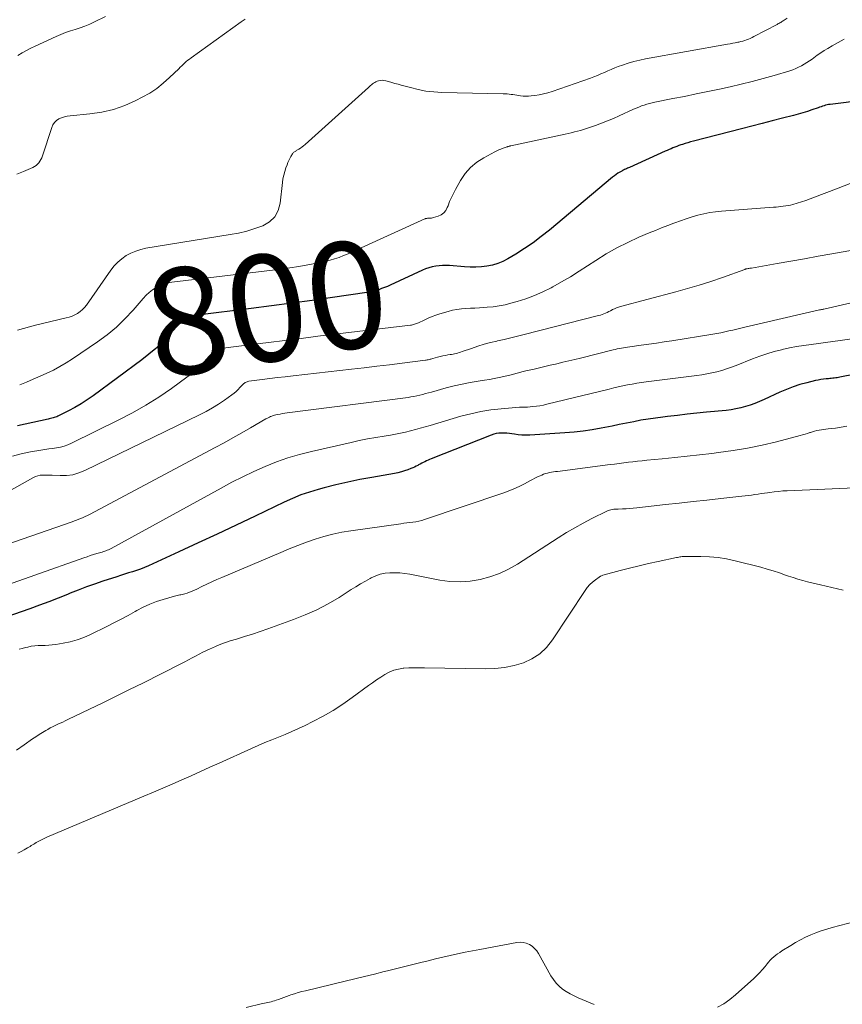
# Model space of a CAD drawing. Units: feet. Extents: x 2040000 to 2045012, y 540000 to 545009.
# Drawn here: x 2040651 to 2040805, y 541135 to 541320 of the extents above; entities that cross this region are included whole.
import ezdxf
from ezdxf.enums import TextEntityAlignment as Align

# ---------------------------------------------------------------- set-up
doc = ezdxf.new("R2010")
doc.units = ezdxf.units.FT
doc.header["$LTSCALE"] = 100
doc.header["$MEASUREMENT"] = 0
for name, color, linetype, lineweight in [('CONTOUR INDEX', 32, 'Continuous', 25), ('CONTOUR INDEX LABEL', 7, 'Continuous', 15), ('CONTOUR INTERMEDIATE', 40, 'Continuous', 15)]:
    doc.layers.add(name, color=color, linetype=linetype, lineweight=lineweight)
doc.styles.add('slant', font='romans.shx', dxfattribs={"oblique": 14.999978})

msp = doc.modelspace()

# ---------------------------------------------------------------- linework, layer by layer
at = {"layer": 'CONTOUR INDEX', "flags": 128}
for points, elevation in [([(2040823.32, 541306.25), (2040803, 541303.71), (2040802.71, 541303.66), (2040802.42, 541303.61), (2040802.13, 541303.53), (2040801.85, 541303.45), (2040801.57, 541303.36), (2040801.29, 541303.26), (2040801.01, 541303.16), (2040800.73, 541303.07), (2040799.59, 541302.66), (2040798.73, 541302.37), (2040797.88, 541302.1), (2040797.01, 541301.85), (2040796.14, 541301.62), (2040794.06, 541301.09), (2040792.14, 541300.6), (2040790.23, 541300.11), (2040788.31, 541299.62), (2040786.4, 541299.13), (2040777.36, 541296.8), (2040776.84, 541296.66), (2040776.32, 541296.51), (2040775.8, 541296.35), (2040775.29, 541296.19), (2040775.01, 541296.1), (2040774.64, 541295.97), (2040774.27, 541295.83), (2040773.9, 541295.69), (2040773.53, 541295.54), (2040773.17, 541295.38), (2040772.81, 541295.23), (2040772.45, 541295.07), (2040772.09, 541294.91), (2040765.4, 541291.87), (2040765.21, 541291.79), (2040765.02, 541291.71), (2040764.84, 541291.63), (2040764.64, 541291.56), (2040764.46, 541291.48), (2040764.27, 541291.39), (2040764.09, 541291.3), (2040763.91, 541291.2), (2040763.56, 541291), (2040763.21, 541290.78), (2040762.87, 541290.55), (2040762.54, 541290.31), (2040762.22, 541290.06), (2040750.35, 541280.09), (2040748.84, 541278.89), (2040747.3, 541277.73), (2040745.7, 541276.65), (2040744.07, 541275.62), (2040742.58, 541274.72), (2040741.65, 541274.24), (2040740.69, 541273.83), (2040739.69, 541273.55), (2040738.66, 541273.35), (2040737.61, 541273.24), (2040736.56, 541273.17), (2040735.51, 541273.18), (2040734.45, 541273.23), (2040731.65, 541273.46), (2040731, 541273.49), (2040730.34, 541273.48), (2040729.69, 541273.43), (2040729.04, 541273.35), (2040728.4, 541273.22), (2040727.77, 541273.06), (2040727.15, 541272.84), (2040726.55, 541272.59), (2040720.5, 541269.79), (2040719.98, 541269.55), (2040719.45, 541269.33), (2040718.91, 541269.13), (2040718.37, 541268.94), (2040717.83, 541268.78), (2040717.28, 541268.63), (2040716.72, 541268.51), (2040716.15, 541268.41), (2040709.69, 541267.47), (2040705.89, 541266.93), (2040702.09, 541266.4), (2040698.28, 541265.9), (2040694.47, 541265.42), (2040684.39, 541264.17), (2040683.81, 541264.06), (2040683.25, 541263.9), (2040682.72, 541263.68), (2040682.19, 541263.41), (2040681.7, 541263.08), (2040681.23, 541262.73), (2040680.8, 541262.33), (2040680.38, 541261.91), (2040678.92, 541260.29), (2040677.76, 541259.07), (2040676.56, 541257.9), (2040675.28, 541256.81), (2040673.96, 541255.78), (2040664.83, 541249.05), (2040663.72, 541248.28), (2040662.58, 541247.54), (2040661.41, 541246.86), (2040660.21, 541246.22), (2040658.22, 541245.21), (2040658, 541245.11), (2040657.77, 541245.02), (2040657.54, 541244.95), (2040657.31, 541244.89), (2040657.07, 541244.83), (2040656.83, 541244.78), (2040656.6, 541244.73), (2040656.36, 541244.67), (2040650.65, 541243.39)], 800), ([(2040823.05, 541256.07), (2040804.84, 541252.51), (2040804.57, 541252.46), (2040804.3, 541252.42), (2040804.03, 541252.38), (2040803.75, 541252.34), (2040803.48, 541252.31), (2040803.21, 541252.28), (2040802.94, 541252.25), (2040802.66, 541252.23), (2040802.22, 541252.2), (2040801.72, 541252.15), (2040801.23, 541252.08), (2040800.74, 541251.99), (2040800.25, 541251.88), (2040798.61, 541251.48), (2040797.31, 541251.12), (2040796.04, 541250.71), (2040794.79, 541250.23), (2040793.56, 541249.69), (2040790.6, 541248.31), (2040789.75, 541247.94), (2040788.89, 541247.59), (2040788.01, 541247.28), (2040787.13, 541247), (2040786.23, 541246.76), (2040785.32, 541246.56), (2040784.41, 541246.41), (2040783.49, 541246.29), (2040779.84, 541245.94), (2040778.01, 541245.75), (2040776.18, 541245.56), (2040774.35, 541245.36), (2040772.52, 541245.15), (2040771.6, 541245.04), (2040770.24, 541244.86), (2040768.87, 541244.66), (2040767.51, 541244.43), (2040766.16, 541244.17), (2040764.81, 541243.9), (2040763.46, 541243.63), (2040762.1, 541243.36), (2040760.75, 541243.1), (2040760.08, 541242.97), (2040758.39, 541242.67), (2040756.69, 541242.41), (2040754.98, 541242.22), (2040753.27, 541242.08), (2040746.66, 541241.65), (2040745.94, 541241.63), (2040745.22, 541241.65), (2040744.5, 541241.71), (2040743.79, 541241.81), (2040743.34, 541241.89), (2040742.85, 541241.96), (2040742.36, 541242.01), (2040741.87, 541242.04), (2040741.38, 541242.04), (2040740.89, 541242.01), (2040740.4, 541241.95), (2040739.93, 541241.82), (2040739.46, 541241.67), (2040728.22, 541237.19), (2040727.91, 541237.07), (2040727.61, 541236.94), (2040727.31, 541236.8), (2040727.01, 541236.67), (2040726.71, 541236.52), (2040726.42, 541236.37), (2040726.13, 541236.22), (2040725.84, 541236.06), (2040725.67, 541235.97), (2040725.36, 541235.81), (2040725.05, 541235.65), (2040724.73, 541235.51), (2040724.41, 541235.38), (2040723.84, 541235.16), (2040723.22, 541234.94), (2040722.6, 541234.75), (2040721.97, 541234.59), (2040721.33, 541234.46), (2040717.08, 541233.72), (2040714.82, 541233.3), (2040712.58, 541232.84), (2040710.35, 541232.32), (2040708.13, 541231.76), (2040706.98, 541231.45), (2040705.36, 541230.97), (2040703.76, 541230.42), (2040702.19, 541229.79), (2040700.65, 541229.1), (2040695.17, 541226.47), (2040691.62, 541224.77), (2040688.05, 541223.09), (2040684.48, 541221.42), (2040680.9, 541219.76), (2040675.17, 541217.13), (2040674.45, 541216.82), (2040673.72, 541216.52), (2040672.98, 541216.26), (2040672.23, 541216.03), (2040671.48, 541215.8), (2040670.73, 541215.57), (2040669.98, 541215.33), (2040669.24, 541215.09), (2040666.64, 541214.24), (2040665.1, 541213.71), (2040663.56, 541213.16), (2040662.04, 541212.58), (2040660.52, 541211.98), (2040660.04, 541211.78), (2040658.29, 541211.07), (2040656.53, 541210.38), (2040654.75, 541209.73), (2040652.98, 541209.08), (2040648.45, 541207.49)], 780)]:
    msp.add_lwpolyline(points, dxfattribs=dict(at, elevation=elevation))
at = {"layer": 'CONTOUR INTERMEDIATE', "flags": 128}
for points, elevation in [([(2040794.92, 541319.85), (2040794.38, 541319.51), (2040794.21, 541319.4), (2040794.05, 541319.3), (2040793.88, 541319.2), (2040793.72, 541319.09), (2040793.55, 541318.99), (2040793.38, 541318.89), (2040793.21, 541318.79), (2040793.04, 541318.7), (2040788.71, 541316.41), (2040788.37, 541316.24), (2040788.03, 541316.08), (2040787.69, 541315.94), (2040787.34, 541315.8), (2040786.98, 541315.69), (2040786.62, 541315.58), (2040786.26, 541315.49), (2040785.89, 541315.4), (2040785.67, 541315.36), (2040785.2, 541315.26), (2040784.72, 541315.17), (2040784.24, 541315.08), (2040783.76, 541314.99), (2040768.39, 541312.23), (2040767.29, 541312.01), (2040766.2, 541311.74), (2040765.13, 541311.42), (2040764.06, 541311.07), (2040763.28, 541310.78), (2040762.62, 541310.53), (2040761.96, 541310.27), (2040761.31, 541310), (2040760.66, 541309.71), (2040760.01, 541309.42), (2040759.36, 541309.15), (2040758.7, 541308.89), (2040758.04, 541308.64), (2040750.86, 541306.12), (2040750.06, 541305.87), (2040749.25, 541305.65), (2040748.43, 541305.49), (2040747.6, 541305.37), (2040746.95, 541305.3), (2040746.44, 541305.26), (2040745.93, 541305.25), (2040745.42, 541305.27), (2040744.91, 541305.33), (2040744.61, 541305.37), (2040744.25, 541305.42), (2040743.89, 541305.48), (2040743.53, 541305.53), (2040743.16, 541305.57), (2040742.8, 541305.62), (2040742.44, 541305.65), (2040742.08, 541305.67), (2040741.71, 541305.69), (2040730.18, 541305.96), (2040728.69, 541306.05), (2040727.21, 541306.21), (2040725.74, 541306.49), (2040724.29, 541306.84), (2040722.59, 541307.31), (2040721.99, 541307.48), (2040721.39, 541307.65), (2040720.79, 541307.82), (2040720.19, 541307.99), (2040719.7, 541308.14), (2040719.35, 541308.21), (2040719, 541308.23), (2040718.65, 541308.19), (2040718.3, 541308.11), (2040718.08, 541308.04), (2040717.84, 541307.94), (2040717.62, 541307.83), (2040717.41, 541307.7), (2040717.21, 541307.55), (2040717.02, 541307.39), (2040716.82, 541307.22), (2040716.63, 541307.06), (2040716.45, 541306.89), (2040704.55, 541296.15), (2040704.28, 541295.92), (2040704, 541295.71), (2040703.7, 541295.51), (2040703.4, 541295.32), (2040703.02, 541295.1), (2040702.9, 541295.03), (2040702.79, 541294.95), (2040702.67, 541294.88), (2040702.56, 541294.8), (2040702.45, 541294.72), (2040702.36, 541294.62), (2040702.27, 541294.52), (2040702.2, 541294.41), (2040701.91, 541293.91), (2040701.71, 541293.53), (2040701.52, 541293.15), (2040701.35, 541292.77), (2040701.19, 541292.37), (2040700.97, 541291.82), (2040700.73, 541291.14), (2040700.54, 541290.45), (2040700.4, 541289.75), (2040700.29, 541289.04), (2040699.89, 541285.18), (2040699.5, 541283.79), (2040698.86, 541282.58), (2040697.86, 541281.65), (2040696.61, 541280.91), (2040695.12, 541280.39), (2040693.61, 541279.93), (2040692.08, 541279.57), (2040690.53, 541279.27), (2040674.72, 541276.7), (2040673.75, 541276.48), (2040672.81, 541276.19), (2040671.9, 541275.79), (2040671.03, 541275.32), (2040670.21, 541274.75), (2040669.46, 541274.11), (2040668.78, 541273.4), (2040668.16, 541272.62), (2040663.55, 541266.05), (2040663.19, 541265.61), (2040662.81, 541265.19), (2040662.37, 541264.83), (2040661.9, 541264.5), (2040661.4, 541264.23), (2040660.88, 541263.98), (2040660.34, 541263.79), (2040659.79, 541263.64), (2040654.02, 541262.3), (2040650.66, 541261.32)], 808), ([(2040667.15, 541320.16), (2040665.05, 541319.16), (2040664.18, 541318.76), (2040663.29, 541318.4), (2040662.39, 541318.07), (2040661.47, 541317.78), (2040660.56, 541317.48), (2040659.65, 541317.16), (2040658.76, 541316.8), (2040657.88, 541316.42), (2040653.95, 541314.62), (2040653.12, 541314.22), (2040652.3, 541313.8), (2040651.49, 541313.35), (2040650.69, 541312.88)], 816), ([(2040693.32, 541319.68), (2040692.57, 541319.18), (2040683.2, 541312.44), (2040682.89, 541312.21), (2040682.58, 541311.97), (2040682.28, 541311.72), (2040681.99, 541311.47), (2040681.71, 541311.2), (2040681.43, 541310.94), (2040681.15, 541310.67), (2040680.87, 541310.4), (2040679.15, 541308.72), (2040677.97, 541307.67), (2040676.73, 541306.69), (2040675.42, 541305.82), (2040674.04, 541305.04), (2040672.82, 541304.4), (2040670.76, 541303.48), (2040668.65, 541302.73), (2040666.46, 541302.23), (2040664.23, 541301.9), (2040660.53, 541301.57), (2040659.98, 541301.49), (2040659.44, 541301.37), (2040658.91, 541301.18), (2040658.4, 541300.96), (2040657.96, 541300.65), (2040657.57, 541300.3), (2040657.28, 541299.86), (2040657.06, 541299.37), (2040655.33, 541294.04), (2040655.2, 541293.7), (2040655.04, 541293.37), (2040654.85, 541293.06), (2040654.64, 541292.76), (2040654.39, 541292.49), (2040654.12, 541292.25), (2040653.82, 541292.06), (2040653.5, 541291.89), (2040651.75, 541291.13), (2040650.53, 541290.61)], 812), ([(2040805.63, 541315.96), (2040804.51, 541315.34), (2040803.4, 541314.71), (2040802.57, 541314.21), (2040801.9, 541313.79), (2040801.23, 541313.36), (2040800.58, 541312.91), (2040799.93, 541312.44), (2040799.61, 541312.2), (2040799.13, 541311.86), (2040798.63, 541311.53), (2040798.13, 541311.22), (2040797.61, 541310.93), (2040797.08, 541310.66), (2040796.54, 541310.42), (2040795.98, 541310.21), (2040795.42, 541310.02), (2040792.48, 541309.14), (2040790.44, 541308.55), (2040788.39, 541307.99), (2040786.32, 541307.49), (2040784.25, 541307.01), (2040782.23, 541306.58), (2040780.05, 541306.11), (2040777.86, 541305.66), (2040775.68, 541305.21), (2040773.49, 541304.78), (2040770.14, 541304.12), (2040769.62, 541304.01), (2040769.11, 541303.89), (2040768.61, 541303.74), (2040768.11, 541303.58), (2040767.61, 541303.4), (2040767.12, 541303.21), (2040766.63, 541303), (2040766.15, 541302.79), (2040763.47, 541301.55), (2040762.37, 541301.06), (2040761.26, 541300.6), (2040760.15, 541300.16), (2040759.02, 541299.75), (2040757.87, 541299.34), (2040757.31, 541299.15), (2040756.75, 541298.98), (2040756.18, 541298.82), (2040755.61, 541298.67), (2040755.04, 541298.53), (2040754.47, 541298.39), (2040753.89, 541298.26), (2040753.32, 541298.13), (2040743.13, 541295.93), (2040743.02, 541295.9), (2040742.91, 541295.88), (2040742.8, 541295.85), (2040742.7, 541295.82), (2040742.59, 541295.79), (2040742.48, 541295.76), (2040742.37, 541295.72), (2040742.26, 541295.68), (2040741.67, 541295.47), (2040741.27, 541295.32), (2040740.87, 541295.15), (2040740.49, 541294.97), (2040740.1, 541294.78), (2040738.06, 541293.7), (2040736.76, 541292.86), (2040735.58, 541291.89), (2040734.58, 541290.74), (2040733.71, 541289.45), (2040732.76, 541287.75), (2040732.36, 541287), (2040731.99, 541286.24), (2040731.66, 541285.47), (2040731.35, 541284.69), (2040731.22, 541284.34), (2040730.92, 541283.79), (2040730.55, 541283.33), (2040730.07, 541282.98), (2040729.5, 541282.72), (2040728.6, 541282.45), (2040728.42, 541282.4), (2040728.24, 541282.37), (2040728.06, 541282.35), (2040727.87, 541282.34), (2040727.67, 541282.34), (2040727.58, 541282.33), (2040727.5, 541282.33), (2040727.41, 541282.32), (2040727.33, 541282.31), (2040727.24, 541282.29), (2040727.16, 541282.27), (2040727.08, 541282.24), (2040727, 541282.21), (2040715.08, 541276.8), (2040714.26, 541276.42), (2040713.44, 541276.06), (2040712.61, 541275.69), (2040711.78, 541275.33), (2040710.95, 541275), (2040710.1, 541274.7), (2040709.23, 541274.45), (2040708.36, 541274.24), (2040706.77, 541273.9), (2040705.08, 541273.57), (2040703.4, 541273.27), (2040701.7, 541273.02), (2040700, 541272.8), (2040679.58, 541270.37), (2040678.8, 541270.23), (2040678.04, 541270.02), (2040677.32, 541269.72), (2040676.62, 541269.36), (2040675.96, 541268.91), (2040675.33, 541268.43), (2040674.75, 541267.89), (2040674.21, 541267.31), (2040672.32, 541265.09), (2040670.79, 541263.44), (2040669.18, 541261.88), (2040667.45, 541260.46), (2040665.64, 541259.13), (2040660.92, 541255.95), (2040659.76, 541255.2), (2040658.58, 541254.5), (2040657.36, 541253.86), (2040656.12, 541253.26), (2040654.86, 541252.7), (2040653.59, 541252.15), (2040652.32, 541251.6), (2040651.05, 541251.07)], 804), ([(2040807.05, 541288.96), (2040804.19, 541287.87), (2040800.08, 541286.27), (2040799.27, 541285.97), (2040798.45, 541285.68), (2040797.62, 541285.41), (2040796.79, 541285.16), (2040796, 541284.93), (2040795.56, 541284.81), (2040795.11, 541284.71), (2040794.67, 541284.64), (2040794.21, 541284.58), (2040793.76, 541284.53), (2040793.31, 541284.49), (2040792.85, 541284.45), (2040792.4, 541284.41), (2040782.65, 541283.69), (2040781.53, 541283.57), (2040780.41, 541283.41), (2040779.3, 541283.18), (2040778.2, 541282.9), (2040777.11, 541282.58), (2040776.03, 541282.24), (2040774.96, 541281.87), (2040773.89, 541281.49), (2040773.7, 541281.42), (2040772.54, 541280.98), (2040771.39, 541280.53), (2040770.24, 541280.06), (2040769.09, 541279.59), (2040767.13, 541278.77), (2040765.04, 541277.82), (2040762.99, 541276.79), (2040761, 541275.65), (2040759.05, 541274.44), (2040757.52, 541273.42), (2040755.91, 541272.39), (2040754.29, 541271.38), (2040752.64, 541270.42), (2040750.98, 541269.48), (2040750.66, 541269.3), (2040749.12, 541268.53), (2040747.55, 541267.82), (2040745.93, 541267.23), (2040744.29, 541266.71), (2040743.15, 541266.39), (2040742.04, 541266.12), (2040740.93, 541265.9), (2040739.8, 541265.74), (2040738.67, 541265.63), (2040738.08, 541265.6), (2040737.24, 541265.55), (2040736.39, 541265.5), (2040735.54, 541265.46), (2040734.69, 541265.43), (2040733.85, 541265.36), (2040733.02, 541265.25), (2040732.19, 541265.08), (2040731.38, 541264.87), (2040729.84, 541264.39), (2040729.09, 541264.15), (2040728.35, 541263.88), (2040727.62, 541263.57), (2040726.9, 541263.25), (2040725.84, 541262.74), (2040725.66, 541262.65), (2040725.47, 541262.58), (2040725.28, 541262.51), (2040725.09, 541262.45), (2040724.9, 541262.4), (2040724.7, 541262.35), (2040724.5, 541262.31), (2040724.3, 541262.29), (2040706.93, 541260.19), (2040703.84, 541259.81), (2040700.76, 541259.43), (2040697.68, 541259.05), (2040694.6, 541258.65), (2040689.2, 541257.96), (2040688.83, 541257.89), (2040688.46, 541257.78), (2040688.11, 541257.64), (2040687.77, 541257.46), (2040687.45, 541257.25), (2040687.15, 541257.02), (2040686.86, 541256.76), (2040686.59, 541256.48), (2040685.64, 541255.42), (2040684.88, 541254.63), (2040684.09, 541253.88), (2040683.26, 541253.17), (2040682.39, 541252.5), (2040679.49, 541250.42), (2040677.12, 541248.8), (2040674.69, 541247.26), (2040672.2, 541245.84), (2040669.65, 541244.5), (2040660.76, 541240.12), (2040660.09, 541239.82), (2040659.4, 541239.58), (2040658.69, 541239.4), (2040657.97, 541239.27), (2040657.23, 541239.17), (2040656.5, 541239.07), (2040655.77, 541238.96), (2040655.04, 541238.84), (2040653.05, 541238.51), (2040651.35, 541238.15), (2040649.69, 541237.68)], 796), ([(2040819.54, 541278.51), (2040803.33, 541275.65), (2040800.77, 541275.2), (2040798.2, 541274.75), (2040795.64, 541274.3), (2040793.07, 541273.85), (2040788.26, 541273), (2040788.1, 541272.97), (2040787.94, 541272.95), (2040787.78, 541272.92), (2040787.63, 541272.89), (2040787.41, 541272.86), (2040787.36, 541272.85), (2040787.31, 541272.84), (2040787.25, 541272.83), (2040787.2, 541272.82), (2040787.15, 541272.8), (2040787.09, 541272.79), (2040787.04, 541272.77), (2040786.99, 541272.75), (2040782.79, 541271.24), (2040780.63, 541270.49), (2040778.46, 541269.78), (2040776.27, 541269.13), (2040774.07, 541268.52), (2040763.7, 541265.76), (2040763.32, 541265.65), (2040762.94, 541265.52), (2040762.57, 541265.36), (2040762.21, 541265.19), (2040762.1, 541265.13), (2040761.8, 541264.98), (2040761.49, 541264.83), (2040761.18, 541264.68), (2040760.87, 541264.53), (2040760.56, 541264.39), (2040760.24, 541264.27), (2040759.92, 541264.17), (2040759.59, 541264.07), (2040745.61, 541260.54), (2040744.36, 541260.23), (2040743.11, 541259.92), (2040741.86, 541259.62), (2040740.61, 541259.33), (2040740.51, 541259.31), (2040739.31, 541259.01), (2040738.12, 541258.69), (2040736.94, 541258.32), (2040735.77, 541257.93), (2040733.99, 541257.31), (2040733.71, 541257.22), (2040733.43, 541257.13), (2040733.15, 541257.05), (2040732.87, 541256.98), (2040732.59, 541256.91), (2040732.3, 541256.85), (2040732.02, 541256.79), (2040731.73, 541256.75), (2040731.33, 541256.69), (2040730.85, 541256.6), (2040730.36, 541256.51), (2040729.88, 541256.4), (2040729.41, 541256.27), (2040728.52, 541256.03), (2040728.34, 541255.98), (2040728.16, 541255.93), (2040727.99, 541255.89), (2040727.81, 541255.84), (2040727.64, 541255.8), (2040727.46, 541255.76), (2040727.28, 541255.73), (2040727.1, 541255.71), (2040722.73, 541255.16), (2040720.36, 541254.87), (2040717.99, 541254.58), (2040715.62, 541254.3), (2040713.25, 541254.03), (2040702.3, 541252.78), (2040700.85, 541252.61), (2040699.41, 541252.44), (2040697.97, 541252.26), (2040696.54, 541252.08), (2040694.02, 541251.75), (2040693.84, 541251.71), (2040693.67, 541251.67), (2040693.51, 541251.6), (2040693.35, 541251.51), (2040693.2, 541251.41), (2040693.06, 541251.31), (2040692.93, 541251.19), (2040692.8, 541251.06), (2040692.35, 541250.56), (2040692, 541250.19), (2040691.63, 541249.84), (2040691.24, 541249.52), (2040690.83, 541249.21), (2040689.45, 541248.23), (2040688.33, 541247.47), (2040687.18, 541246.75), (2040686, 541246.09), (2040684.79, 541245.47), (2040663.28, 541235), (2040662.16, 541234.56), (2040661.02, 541234.23), (2040659.85, 541234.08), (2040658.65, 541234.05), (2040657.12, 541234.12), (2040656.66, 541234.14), (2040656.21, 541234.15), (2040655.76, 541234.15), (2040655.31, 541234.15), (2040654.86, 541234.11), (2040654.43, 541234.02), (2040654.02, 541233.88), (2040653.61, 541233.69), (2040632.55, 541221.95)], 792), ([(2040818.27, 541269.1), (2040801.81, 541265.29), (2040801.7, 541265.26), (2040801.59, 541265.24), (2040801.48, 541265.22), (2040801.37, 541265.2), (2040801.19, 541265.16), (2040801.17, 541265.16), (2040801.15, 541265.16), (2040801.14, 541265.15), (2040801.12, 541265.15), (2040801.05, 541265.14), (2040801.03, 541265.14), (2040801.02, 541265.13), (2040801, 541265.13), (2040800.98, 541265.13), (2040786.97, 541261.88), (2040786.23, 541261.71), (2040785.49, 541261.54), (2040784.75, 541261.37), (2040784.01, 541261.19), (2040783.26, 541261.03), (2040782.52, 541260.87), (2040781.77, 541260.73), (2040781.02, 541260.6), (2040773.33, 541259.36), (2040771.89, 541259.13), (2040770.44, 541258.91), (2040768.99, 541258.7), (2040767.54, 541258.51), (2040765.41, 541258.23), (2040765.02, 541258.18), (2040764.63, 541258.12), (2040764.24, 541258.05), (2040763.86, 541257.98), (2040763.47, 541257.9), (2040763.08, 541257.82), (2040762.7, 541257.73), (2040762.31, 541257.64), (2040756.21, 541256.12), (2040755.1, 541255.85), (2040753.98, 541255.57), (2040752.86, 541255.31), (2040751.74, 541255.04), (2040751.53, 541254.99), (2040750.51, 541254.75), (2040749.5, 541254.52), (2040748.49, 541254.28), (2040747.48, 541254.05), (2040745.91, 541253.69), (2040745.68, 541253.63), (2040745.45, 541253.58), (2040745.22, 541253.53), (2040744.99, 541253.47), (2040744.76, 541253.41), (2040744.54, 541253.35), (2040744.31, 541253.29), (2040744.09, 541253.22), (2040743.87, 541253.15), (2040743.64, 541253.08), (2040743.42, 541253.03), (2040743.19, 541252.97), (2040741.83, 541252.65), (2040740.93, 541252.45), (2040740.02, 541252.27), (2040739.1, 541252.1), (2040738.19, 541251.95), (2040737, 541251.77), (2040735.49, 541251.51), (2040733.99, 541251.22), (2040732.5, 541250.88), (2040731.02, 541250.5), (2040728.26, 541249.73), (2040727.71, 541249.59), (2040727.16, 541249.44), (2040726.62, 541249.3), (2040726.07, 541249.15), (2040725.52, 541249.02), (2040724.97, 541248.91), (2040724.41, 541248.81), (2040723.85, 541248.73), (2040701.17, 541245.81), (2040700.73, 541245.75), (2040700.3, 541245.68), (2040699.86, 541245.61), (2040699.43, 541245.52), (2040699.07, 541245.45), (2040698.82, 541245.39), (2040698.57, 541245.32), (2040698.33, 541245.23), (2040698.1, 541245.14), (2040697.87, 541245.03), (2040697.64, 541244.92), (2040697.41, 541244.8), (2040697.19, 541244.68), (2040694.34, 541243.02), (2040692.7, 541242.08), (2040691.04, 541241.15), (2040689.38, 541240.23), (2040687.7, 541239.33), (2040664.13, 541226.75), (2040663.74, 541226.55), (2040663.34, 541226.36), (2040662.94, 541226.18), (2040662.54, 541226.02), (2040662.13, 541225.86), (2040661.72, 541225.7), (2040661.31, 541225.55), (2040660.89, 541225.41), (2040642.25, 541218.97)], 788), ([(2040809.16, 541260.04), (2040804.85, 541259.39), (2040803.49, 541259.2), (2040802.14, 541259.01), (2040800.78, 541258.84), (2040799.41, 541258.67), (2040798.05, 541258.49), (2040796.7, 541258.28), (2040795.36, 541258.01), (2040794.02, 541257.71), (2040793.9, 541257.68), (2040792.51, 541257.31), (2040791.14, 541256.9), (2040789.78, 541256.44), (2040788.44, 541255.94), (2040785.38, 541254.72), (2040784.48, 541254.38), (2040783.58, 541254.07), (2040782.66, 541253.79), (2040781.74, 541253.53), (2040780.81, 541253.31), (2040779.87, 541253.12), (2040778.93, 541252.95), (2040777.99, 541252.82), (2040768.52, 541251.62), (2040767.64, 541251.5), (2040766.76, 541251.37), (2040765.89, 541251.22), (2040765.01, 541251.06), (2040764.14, 541250.88), (2040763.27, 541250.7), (2040762.41, 541250.5), (2040761.54, 541250.29), (2040749.9, 541247.45), (2040749.25, 541247.3), (2040748.58, 541247.17), (2040747.92, 541247.07), (2040747.25, 541247), (2040746.28, 541246.9), (2040746.09, 541246.89), (2040745.9, 541246.88), (2040745.72, 541246.88), (2040745.53, 541246.88), (2040745.34, 541246.89), (2040745.16, 541246.89), (2040744.97, 541246.88), (2040744.78, 541246.87), (2040741.3, 541246.59), (2040739.38, 541246.38), (2040737.48, 541246.09), (2040735.6, 541245.67), (2040733.74, 541245.18), (2040728, 541243.48), (2040727.08, 541243.21), (2040726.16, 541242.95)], 784), ([(2040726.16, 541242.95), (2040725.24, 541242.69), (2040724.32, 541242.44), (2040723.4, 541242.21), (2040722.47, 541242), (2040721.53, 541241.82), (2040720.59, 541241.66), (2040719.36, 541241.47), (2040717.81, 541241.21), (2040716.26, 541240.93), (2040714.72, 541240.62), (2040713.18, 541240.29), (2040705.74, 541238.61), (2040703.52, 541238.04), (2040701.33, 541237.39), (2040699.17, 541236.62), (2040697.05, 541235.77), (2040694.95, 541234.83), (2040692.88, 541233.85), (2040690.83, 541232.81), (2040688.8, 541231.73), (2040668.18, 541220.38), (2040667.95, 541220.26), (2040667.71, 541220.15), (2040667.47, 541220.05), (2040667.23, 541219.95), (2040666.99, 541219.87), (2040666.74, 541219.79), (2040666.49, 541219.71), (2040666.24, 541219.64), (2040665.51, 541219.42), (2040664.9, 541219.24), (2040664.28, 541219.05), (2040663.68, 541218.84), (2040663.07, 541218.64), (2040644.61, 541212.13)], 784), ([(2040806.14, 541243.35), (2040805.06, 541243.15), (2040803.97, 541242.98), (2040802.64, 541242.82), (2040802.21, 541242.76), (2040801.78, 541242.71), (2040801.36, 541242.65), (2040800.93, 541242.58), (2040800.51, 541242.51), (2040800.09, 541242.41), (2040799.68, 541242.29), (2040799.28, 541242.16), (2040799.19, 541242.13), (2040798.74, 541241.97), (2040798.29, 541241.83), (2040797.83, 541241.69), (2040797.37, 541241.57), (2040792.93, 541240.42), (2040790.24, 541239.78), (2040787.53, 541239.21), (2040784.81, 541238.75), (2040782.07, 541238.37), (2040780.8, 541238.21), (2040778.48, 541237.94), (2040776.16, 541237.68), (2040773.85, 541237.44), (2040771.53, 541237.21), (2040768.61, 541236.93), (2040767.75, 541236.84), (2040766.89, 541236.75), (2040766.03, 541236.65), (2040765.17, 541236.55), (2040764.31, 541236.44), (2040763.45, 541236.33), (2040762.59, 541236.22), (2040761.73, 541236.11), (2040751.88, 541234.85), (2040751.5, 541234.8), (2040751.13, 541234.74), (2040750.75, 541234.68), (2040750.38, 541234.61), (2040750, 541234.53), (2040749.64, 541234.43), (2040749.28, 541234.31), (2040748.92, 541234.17), (2040748.63, 541234.04), (2040748.13, 541233.82), (2040747.64, 541233.59), (2040747.16, 541233.35), (2040746.68, 541233.09), (2040745.68, 541232.54), (2040744.69, 541232.04), (2040743.69, 541231.56), (2040742.66, 541231.15), (2040741.62, 541230.76), (2040726.97, 541225.82), (2040726.42, 541225.65), (2040725.88, 541225.51), (2040725.32, 541225.41), (2040724.76, 541225.33), (2040724.2, 541225.26), (2040723.64, 541225.19), (2040723.07, 541225.11), (2040722.51, 541225.04), (2040713.16, 541223.72), (2040711.45, 541223.43), (2040709.77, 541223.08), (2040708.1, 541222.63), (2040706.45, 541222.12), (2040704.82, 541221.55), (2040703.2, 541220.95), (2040701.59, 541220.31), (2040699.99, 541219.65), (2040688.95, 541214.96), (2040688, 541214.55), (2040687.07, 541214.12), (2040686.14, 541213.68), (2040685.21, 541213.23), (2040684.24, 541212.75), (2040683.8, 541212.54), (2040683.36, 541212.35), (2040682.91, 541212.18), (2040682.45, 541212.03), (2040682, 541211.89), (2040681.76, 541211.82), (2040681.53, 541211.76), (2040681.29, 541211.71), (2040681.05, 541211.67), (2040680.81, 541211.63), (2040680.58, 541211.58), (2040680.34, 541211.53), (2040680.1, 541211.46), (2040677.97, 541210.84), (2040676.68, 541210.42), (2040675.43, 541209.93), (2040674.2, 541209.36), (2040673.01, 541208.73), (2040672.73, 541208.57), (2040671.4, 541207.83), (2040670.07, 541207.11), (2040668.72, 541206.41), (2040667.36, 541205.72), (2040664.31, 541204.23), (2040663.07, 541203.69), (2040661.81, 541203.23), (2040660.51, 541202.88), (2040659.19, 541202.61), (2040657.81, 541202.39), (2040657.15, 541202.3), (2040656.5, 541202.23), (2040655.84, 541202.2), (2040655.18, 541202.19), (2040654.52, 541202.17), (2040653.86, 541202.12), (2040653.21, 541202.03), (2040652.56, 541201.9), (2040652.13, 541201.8), (2040651.53, 541201.65), (2040650.93, 541201.49)], 776), ([(2040807.63, 541231.79), (2040794.96, 541231.22), (2040794.14, 541231.17), (2040793.32, 541231.1), (2040792.51, 541231.01), (2040791.69, 541230.9), (2040791.27, 541230.84), (2040790.67, 541230.75), (2040790.07, 541230.67), (2040789.47, 541230.58), (2040788.87, 541230.49), (2040788.26, 541230.4), (2040787.66, 541230.32), (2040787.06, 541230.24), (2040786.45, 541230.17), (2040782.48, 541229.74), (2040779.89, 541229.46), (2040777.3, 541229.18), (2040774.7, 541228.89), (2040772.11, 541228.61), (2040766.76, 541228.02), (2040766.09, 541227.95), (2040765.42, 541227.9), (2040764.74, 541227.85), (2040764.07, 541227.82), (2040763.27, 541227.79), (2040763, 541227.78), (2040762.72, 541227.76), (2040762.45, 541227.73), (2040762.17, 541227.69), (2040761.9, 541227.64), (2040761.64, 541227.57), (2040761.38, 541227.48), (2040761.13, 541227.37), (2040758.34, 541226), (2040756.72, 541225.16), (2040755.12, 541224.29), (2040753.54, 541223.36), (2040751.99, 541222.39), (2040744.38, 541217.45), (2040742.72, 541216.5), (2040741.01, 541215.68), (2040739.22, 541215.05), (2040737.38, 541214.55), (2040735.5, 541214.26), (2040733.61, 541214.13), (2040731.72, 541214.22), (2040729.83, 541214.46), (2040724.17, 541215.54), (2040723.25, 541215.69), (2040722.32, 541215.79), (2040721.39, 541215.83), (2040720.46, 541215.83), (2040719.54, 541215.74), (2040718.65, 541215.56), (2040717.79, 541215.26), (2040716.95, 541214.87), (2040716.77, 541214.77), (2040715.87, 541214.26), (2040714.97, 541213.74), (2040714.08, 541213.2), (2040713.2, 541212.66), (2040710.92, 541211.21), (2040708.86, 541210.01), (2040706.77, 541208.9), (2040704.6, 541207.93), (2040702.38, 541207.05), (2040697.6, 541205.34), (2040696.14, 541204.83), (2040694.67, 541204.33), (2040693.2, 541203.85), (2040691.72, 541203.39), (2040690.54, 541203.03), (2040689.66, 541202.74), (2040688.78, 541202.42), (2040687.91, 541202.08), (2040687.06, 541201.71), (2040686.74, 541201.57), (2040686.05, 541201.25), (2040685.37, 541200.92), (2040684.7, 541200.57), (2040684.04, 541200.21), (2040683.37, 541199.85), (2040682.71, 541199.49), (2040682.03, 541199.14), (2040681.36, 541198.8), (2040674.11, 541195.14), (2040671.62, 541193.9), (2040669.13, 541192.66), (2040666.64, 541191.44), (2040664.13, 541190.23), (2040660.06, 541188.28), (2040659.59, 541188.05), (2040659.12, 541187.83), (2040658.64, 541187.61), (2040658.17, 541187.4), (2040657.7, 541187.18), (2040657.23, 541186.95), (2040656.77, 541186.71), (2040656.31, 541186.45), (2040655.94, 541186.24), (2040655.31, 541185.87), (2040654.68, 541185.48), (2040654.07, 541185.08), (2040653.46, 541184.66), (2040651.87, 541183.52), (2040650.46, 541182.54)], 772), ([(2040805.45, 541212.54), (2040803.33, 541213.05), (2040801.2, 541213.56), (2040798.76, 541214.14), (2040797.86, 541214.38), (2040796.96, 541214.63), (2040796.08, 541214.91), (2040795.2, 541215.21), (2040794.65, 541215.41), (2040793.49, 541215.81), (2040792.33, 541216.18), (2040791.16, 541216.53), (2040789.98, 541216.85), (2040785.17, 541218.09), (2040783.58, 541218.43), (2040781.97, 541218.69), (2040780.36, 541218.83), (2040778.73, 541218.89), (2040775.89, 541218.89), (2040775.68, 541218.88), (2040775.46, 541218.87), (2040775.25, 541218.85), (2040775.03, 541218.82), (2040774.82, 541218.79), (2040774.61, 541218.75), (2040774.39, 541218.71), (2040774.18, 541218.67), (2040770.72, 541217.94), (2040768.94, 541217.55), (2040767.17, 541217.15), (2040765.4, 541216.71), (2040763.64, 541216.25), (2040760.62, 541215.44), (2040760.38, 541215.37), (2040760.15, 541215.27), (2040759.93, 541215.16), (2040759.72, 541215.02), (2040758.98, 541214.51), (2040758.43, 541214.07), (2040757.92, 541213.61), (2040757.46, 541213.08), (2040757.05, 541212.52), (2040750.95, 541203.22), (2040749.83, 541201.83), (2040748.57, 541200.63), (2040747.09, 541199.7), (2040745.48, 541198.95), (2040743.73, 541198.44), (2040741.96, 541198.06), (2040740.16, 541197.88), (2040738.35, 541197.81), (2040726.95, 541198.02), (2040725.98, 541198.02), (2040725, 541198.01), (2040724.03, 541197.97), (2040723.05, 541197.91), (2040722.97, 541197.9), (2040722.06, 541197.76), (2040721.18, 541197.54), (2040720.33, 541197.2), (2040719.52, 541196.77), (2040718.73, 541196.26), (2040717.95, 541195.74), (2040717.18, 541195.21), (2040716.42, 541194.66), (2040713.4, 541192.42), (2040711.62, 541191.18), (2040709.81, 541190), (2040707.93, 541188.92), (2040706.01, 541187.9), (2040704.57, 541187.18), (2040703.34, 541186.59), (2040702.1, 541186.03), (2040700.84, 541185.49), (2040699.57, 541184.98), (2040698.3, 541184.48), (2040697.04, 541183.96), (2040695.79, 541183.42), (2040694.54, 541182.87), (2040688.46, 541180.12), (2040686.7, 541179.33), (2040684.95, 541178.54), (2040683.19, 541177.75), (2040681.43, 541176.97), (2040679.66, 541176.19), (2040677.9, 541175.42), (2040676.13, 541174.66), (2040674.35, 541173.9), (2040656.16, 541166.23), (2040655.77, 541166.06), (2040655.39, 541165.88), (2040655.01, 541165.69), (2040654.64, 541165.49), (2040654.37, 541165.33), (2040654.14, 541165.2), (2040653.91, 541165.06), (2040653.68, 541164.92), (2040653.45, 541164.78), (2040653.23, 541164.64), (2040653, 541164.5), (2040652.77, 541164.36), (2040652.54, 541164.23), (2040651.87, 541163.84), (2040651.3, 541163.52), (2040650.73, 541163.2)], 768), ([(2040811.97, 541151.54), (2040803.37, 541149.26), (2040802.35, 541148.96), (2040801.34, 541148.64), (2040800.34, 541148.27), (2040799.36, 541147.88), (2040798.39, 541147.44), (2040797.44, 541146.98), (2040796.51, 541146.46), (2040795.6, 541145.92), (2040793.91, 541144.87), (2040793.53, 541144.61), (2040793.15, 541144.35), (2040792.79, 541144.06), (2040792.43, 541143.77), (2040792.09, 541143.46), (2040791.77, 541143.13), (2040791.46, 541142.79), (2040791.16, 541142.44), (2040790.78, 541141.96), (2040790.28, 541141.37), (2040789.77, 541140.8), (2040789.23, 541140.25), (2040788.68, 541139.72), (2040785.25, 541136.62), (2040784.19, 541135.75), (2040783.07, 541134.97), (2040781.87, 541134.31)], 764), ([(2040758.77, 541134.86), (2040755.77, 541136.08), (2040755, 541136.43), (2040754.25, 541136.81), (2040753.53, 541137.25), (2040752.83, 541137.73), (2040752.2, 541138.27), (2040751.61, 541138.86), (2040751.1, 541139.52), (2040750.65, 541140.22), (2040748.32, 541144.39), (2040747.98, 541144.9), (2040747.58, 541145.36), (2040747.11, 541145.75), (2040746.6, 541146.09), (2040746.03, 541146.32), (2040745.45, 541146.47), (2040744.85, 541146.5), (2040744.24, 541146.45), (2040737.31, 541145.17), (2040735.92, 541144.91), (2040734.54, 541144.63), (2040733.16, 541144.33), (2040731.78, 541144.02), (2040730.4, 541143.7), (2040729.03, 541143.38), (2040727.65, 541143.05), (2040726.28, 541142.72), (2040726.02, 541142.66), (2040724.51, 541142.29), (2040723.01, 541141.92), (2040721.51, 541141.55), (2040720.01, 541141.17), (2040719.36, 541141), (2040717.54, 541140.54), (2040715.71, 541140.09), (2040713.89, 541139.64), (2040712.06, 541139.2), (2040704.63, 541137.42), (2040703.94, 541137.25), (2040703.26, 541137.06), (2040702.58, 541136.85), (2040701.91, 541136.63), (2040701.58, 541136.52), (2040701.07, 541136.35), (2040700.56, 541136.16), (2040700.06, 541135.98), (2040699.55, 541135.79), (2040699.15, 541135.64), (2040698.84, 541135.53), (2040698.53, 541135.43), (2040698.21, 541135.36), (2040697.89, 541135.29), (2040697.57, 541135.23), (2040697.25, 541135.17), (2040696.92, 541135.1), (2040696.6, 541135.03), (2040693.54, 541134.27)], 764)]:
    msp.add_lwpolyline(points, dxfattribs=dict(at, elevation=elevation))

# ---------------------------------------------------------------- texts
at = {"layer": 'CONTOUR INDEX LABEL', "style": 'slant', "oblique": 15}
msp.add_text('800', height=20, rotation=8.9473, dxfattribs=at).set_placement((2040697.35, 541265.49, 800), align=Align.MIDDLE_CENTER)

doc.saveas('drawing.dxf')
